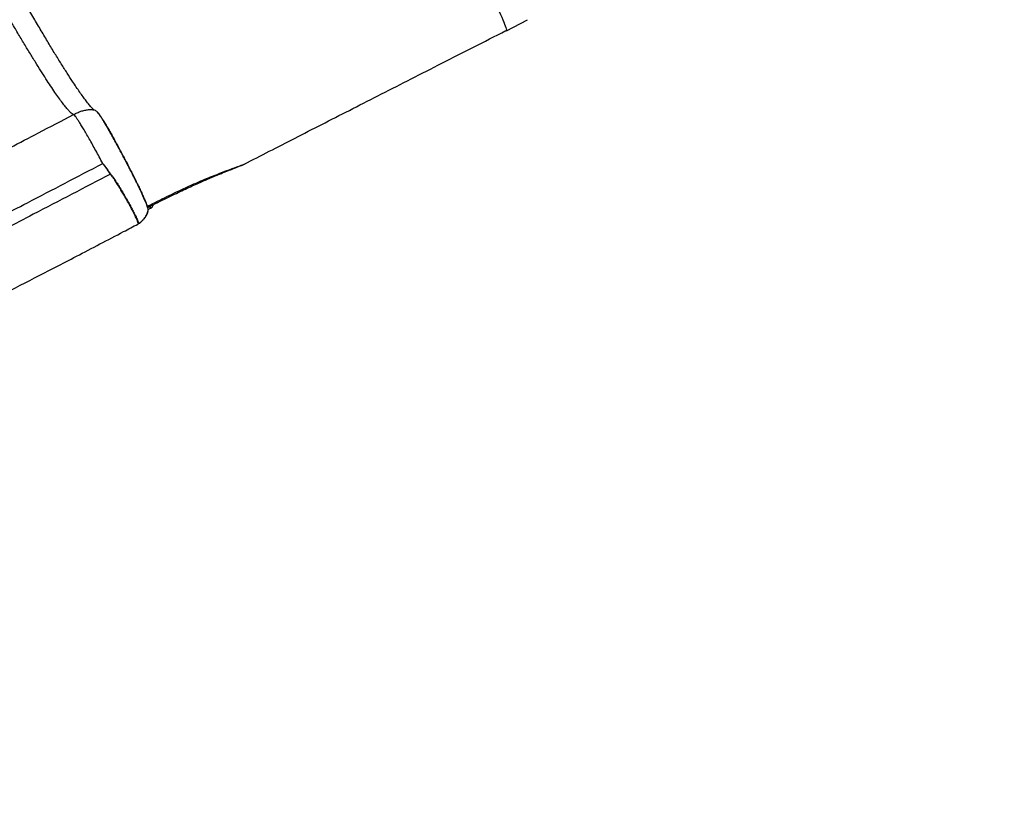
# Model space of a CAD drawing. Units: millimetres. Extents: x 3746 to 18904, y 7542 to 23352.
# Drawn here: x 15816 to 16933, y 14936 to 15821 of the extents above; entities that cross this region are included whole.
import ezdxf

# ---------------------------------------------------------------- set-up
doc = ezdxf.new("R2010")
doc.units = ezdxf.units.MM
doc.header["$LTSCALE"] = 100
doc.layers.add('STREFA', color=102, linetype='Continuous')

msp = doc.modelspace()

# ---------------------------------------------------------------- linework, layer by layer
at = {"color": 7, "linetype": 'Continuous', "lineweight": 25}
for p, q in [((16367.9, 15808.5), (16391.9, 15821)), ((15961.3, 15605.6), (15964.2, 15607.1)), ((15952.1, 15590.6), (15952, 15590.5)), ((15952.4, 15590.8), (15952.4, 15590.9))]:
    msp.add_line(p, q, dxfattribs=at)
at = {"color": 8, "linetype": 'Continuous', "lineweight": 25}
for p, q in [((15952.4, 15590.9), (15952.8, 15591.2)), ((15955.8, 15594.1), (15955.6, 15594))]:
    msp.add_line(p, q, dxfattribs=at)
at = {"color": 7, "linetype": 'Continuous', "lineweight": 25, "flags": 128}
for points in [[(16338.5, 15872.8), (16340.9, 15868.2), (16343.3, 15863.6), (16345.6, 15859), (16347.8, 15854.5), (16350, 15850.1), (16352.2, 15845.9), (16354.2, 15841.7), (16356.1, 15837.7), (16357.9, 15833.9), (16359.6, 15830.3), (16361.2, 15827), (16362.6, 15823.8), (16363.8, 15820.9), (16364.9, 15818.3), (16365.9, 15816), (16366.7, 15814), (16367.3, 15812.2), (16367.7, 15810.8), (16368, 15809.7), (16368.1, 15809), (16368, 15808.5), (16367.8, 15808.4)], [(16367.3, 15808.6), (16367.7, 15808.4), (16367.7, 15808.4), (16367.7, 15808.4)]]:
    msp.add_lwpolyline(points, dxfattribs=at)
at = {"color": 7, "linetype": 'Continuous', "lineweight": 25}
for centre, radius, start, end in [((15902.5, 15667), 26.5, 307.6691, 307.9227), ((15950.8, 15592.7), 2.45, 299.3627, 311.9711), ((15951.2, 15592), 1.68, 300.6283, 315.3315)]:
    msp.add_arc(centre, radius, start, end, dxfattribs=at)
at = {"color": 8, "linetype": 'Continuous', "lineweight": 25}
msp.add_arc((15959.2, 15606.7), 5.03, 4.4276, 31.7966, dxfattribs=at)
at = {"color": 7, "linetype": 'Continuous', "lineweight": 25}
for points, knots in [([(15899.6, 15718.8), (15899.6, 15718.9), (15899.5, 15719), (15898.7, 15719.8), (15897.6, 15721), (15896.2, 15722.6), (15894.6, 15724.5), (15892.8, 15726.7), (15890.5, 15729.6), (15887.6, 15733.5), (15883.9, 15738.7), (15879.9, 15744.5), (15875.2, 15751.6), (15869.5, 15760.3), (15862.9, 15770.8), (15855.7, 15782.3), (15848.1, 15794.8), (15840.1, 15808.3), (15831.6, 15822.7), (15822.7, 15837.9), (15813.5, 15853.9), (15804, 15870.6), (15794.1, 15888), (15784.1, 15906.1), (15773.8, 15924.6), (15763.3, 15943.7), (15752.7, 15963.2), (15742, 15983), (15731.2, 16003.1), (15720.4, 16023.5), (15709.6, 16043.9), (15698.9, 16064.4), (15688.2, 16084.9), (15677.7, 16105.4), (15667.3, 16125.6), (15657.1, 16145.7), (15647.2, 16165.4), (15637.5, 16184.8), (15628.1, 16203.8), (15619.1, 16222.2), (15610.4, 16240.1), (15602.2, 16257.3), (15594.7, 16273.1), (15588, 16287.4), (15582, 16300.4), (15576.4, 16312.7), (15571.2, 16324.5), (15566.3, 16335.5), (15561.9, 16345.8), (15557.9, 16355.2), (15554.4, 16363.7), (15552, 16369.8), (15550.4, 16374), (15549.4, 16376.7), (15548.4, 16379.4), (15547.4, 16382.1), (15546.4, 16384.9), (15545.4, 16387.8), (15544.5, 16390.7), (15543.6, 16393.4), (15542.9, 16395.8), (15542.3, 16398), (15541.9, 16399.8), (15541.6, 16401.1), (15541.7, 16401.5), (15541.7, 16401.6)], [0, 0, 0, 0, 0.0132202, 0.0262945, 0.0385532, 0.0499925, 0.060609, 0.070399, 0.0794429, 0.0949029, 0.1101354, 0.1251401, 0.1399165, 0.1594653, 0.179015, 0.1985655, 0.2181166, 0.2376682, 0.2572202, 0.2767725, 0.2963251, 0.3158779, 0.3354309, 0.3549841, 0.3745374, 0.3940908, 0.4136444, 0.4331979, 0.4527516, 0.4723052, 0.4918589, 0.5114126, 0.5309663, 0.55052, 0.5700736, 0.5896271, 0.6091807, 0.628734, 0.6482873, 0.6678405, 0.6873935, 0.7069462, 0.7264988, 0.7432586, 0.7600181, 0.7767773, 0.7935362, 0.8102947, 0.8270526, 0.8436976, 0.8597564, 0.8755638, 0.8817055, 0.8878083, 0.8941307, 0.9011971, 0.9091708, 0.9179293, 0.9274707, 0.9377933, 0.9488947, 0.9605537, 0.9729593, 0.9861089, 1, 1, 1, 1]), ([(15876.7, 15713.5), (15876.2, 15713.7), (15875.2, 15714.1), (15873.1, 15715.9), (15870.6, 15718.5), (15867.6, 15722.1), (15864.1, 15726.6), (15860.1, 15732.1), (15855.6, 15738.4), (15850.8, 15745.7), (15845.4, 15753.8), (15839.7, 15762.9), (15833.5, 15772.8), (15826.9, 15783.5), (15819.9, 15795), (15812.6, 15807.4), (15804.9, 15820.4), (15796.9, 15834.3), (15788.6, 15848.7), (15779.9, 15863.9), (15771.1, 15879.6), (15761.9, 15896), (15752.6, 15912.8), (15743.1, 15930.1), (15733.4, 15947.8), (15723.6, 15965.9), (15713.7, 15984.3), (15703.8, 16003), (15693.8, 16021.9), (15683.8, 16040.9), (15673.8, 16059.9), (15664, 16078.9), (15654.3, 16097.7), (15644.8, 16116.3), (15635.5, 16134.7), (15626.4, 16152.7), (15617.6, 16170.4), (15609.1, 16187.6), (15600.8, 16204.4), (15592.9, 16220.7), (15585.4, 16236.4), (15578.2, 16251.5), (15571.4, 16265.9), (15565, 16279.7), (15559.1, 16292.7), (15553.5, 16305), (15548.4, 16316.6), (15543.8, 16327.3), (15539.7, 16337.1), (15536, 16346.2), (15532.8, 16354.3), (15530.1, 16361.6), (15527.9, 16367.9), (15526.2, 16373.4), (15524.9, 16377.9), (15524.2, 16381.5), (15523.9, 16384.3), (15524.2, 16385.3), (15524.3, 16385.9)], [0, 0, 0, 0, 0.01716, 0.034372, 0.051636, 0.068951, 0.086318, 0.103736, 0.121206, 0.138728, 0.156301, 0.173926, 0.191602, 0.20933, 0.22711, 0.244941, 0.262824, 0.280759, 0.298745, 0.316783, 0.334872, 0.353013, 0.371206, 0.38945, 0.407746, 0.426094, 0.444493, 0.462944, 0.481446, 0.5, 0.518554, 0.537056, 0.555507, 0.573906, 0.592254, 0.61055, 0.628794, 0.646987, 0.665128, 0.683217, 0.701255, 0.719241, 0.737175, 0.755058, 0.77289, 0.790669, 0.808397, 0.826074, 0.843699, 0.861272, 0.878794, 0.896264, 0.913682, 0.931049, 0.948364, 0.965628, 0.98284, 1, 1, 1, 1]), ([(16071.3, 15657.6), (16072.2, 15658.1), (16082.6, 15663.4), (16102.7, 15673.7), (16132.1, 15688.8), (16162.5, 15704.3), (16194, 15720.4), (16226.6, 15736.9), (16260.3, 15754.1), (16295, 15771.8), (16330.8, 15790), (16355, 15802.3), (16367.3, 15808.6)], [0, 0, 0, 0, 0.009515, 0.105115, 0.204339, 0.307184, 0.413647, 0.523721, 0.6374, 0.754673, 0.875536, 1, 1, 1, 1]), ([(16367.7, 15808.4), (16367.7, 15808.4), (16367.7, 15808.4), (16367.7, 15808.4), (16367.8, 15808.4), (16367.8, 15808.4), (16367.8, 15808.4)], [0, 0, 0, 0, 0.000189, 0.760062, 0.999811, 1, 1, 1, 1]), ([(15708.8, 15626.4), (15730.2, 15637.4), (15772.9, 15659.3), (15828.8, 15688.4), (15863.4, 15706.5), (15876.7, 15713.5)], [0, 0, 0, 0, 0.381064, 0.762169, 1, 1, 1, 1]), ([(15909.9, 15658), (15908.5, 15660.4), (15905.9, 15665.4), (15902, 15672.6), (15898.2, 15679.5), (15894.5, 15686), (15891.1, 15692), (15887.9, 15697.3), (15885.1, 15702), (15882.6, 15706), (15880.4, 15709.2), (15878.7, 15711.5), (15877.4, 15713.1), (15877, 15713.3), (15876.7, 15713.5)], [0, 0, 0, 0, 0.0833334, 0.1666667, 0.25, 0.3333334, 0.4166667, 0.5000001, 0.5833334, 0.6666667, 0.75, 0.8333334, 0.9166667, 1, 1, 1, 1]), ([(15961.2, 15607.2), (15960.9, 15607.9), (15960.5, 15609.2), (15959.5, 15611.9), (15958.2, 15615), (15956.7, 15618.4), (15955.1, 15622), (15953.4, 15625.8), (15951.3, 15630.2), (15948.9, 15635.1), (15946.2, 15640.6), (15943.6, 15645.8), (15941.2, 15650.6), (15938.9, 15655), (15936.5, 15659.7), (15933.9, 15664.6), (15931.1, 15669.9), (15928.1, 15675.6), (15924.6, 15681.9), (15921.3, 15688), (15918.3, 15693.2), (15915.8, 15697.6), (15913.4, 15701.7), (15911.1, 15705.5), (15909, 15708.9), (15907.4, 15711.4), (15905.9, 15713.5), (15904.5, 15715.3), (15903.1, 15716.8), (15901.4, 15718.2), (15900.2, 15718.6), (15899.6, 15718.8)], [0, 0, 0, 0, 0.036486, 0.07408, 0.110061, 0.144435, 0.177206, 0.208375, 0.237949, 0.279311, 0.317104, 0.351334, 0.382009, 0.409523, 0.436034, 0.47033, 0.503433, 0.535344, 0.581251, 0.628973, 0.662575, 0.697586, 0.733459, 0.769908, 0.806937, 0.844981, 0.870381, 0.898399, 0.929192, 0.962968, 1, 1, 1, 1]), ([(15903.9, 15715.9), (15904, 15715.8), (15904.3, 15715.7), (15905.2, 15714.5), (15906.6, 15712.6), (15908.4, 15709.9), (15910.5, 15706.6), (15912.9, 15702.6), (15915.6, 15698.1), (15918.5, 15693.1), (15921.6, 15687.6), (15924.8, 15681.8), (15928.1, 15675.6), (15931.5, 15669.3), (15934.9, 15662.9), (15938.3, 15656.5), (15941.5, 15650.1), (15944.7, 15643.8), (15947.7, 15637.8), (15950.4, 15632.2), (15952.9, 15626.9), (15955.2, 15622), (15957.1, 15617.7), (15958.7, 15614), (15959.9, 15610.9), (15960.4, 15609.5), (15960.7, 15608.7)], [0, 0, 0, 0, 0.016243, 0.058824, 0.101705, 0.144569, 0.18715, 0.230038, 0.272896, 0.315477, 0.358371, 0.401222, 0.443802, 0.486702, 0.529527, 0.572107, 0.615031, 0.65783, 0.700409, 0.743358, 0.786154, 0.828731, 0.871682, 0.914492, 0.957068, 1, 1, 1, 1]), ([(15741, 15570.6), (15742.3, 15571.3), (15748.9, 15574.7), (15776.7, 15588.8), (15831.8, 15617.2), (15881.4, 15643.1), (15909.9, 15658)], [0, 0, 0, 0, 0.023454, 0.117279, 0.492661, 1, 1, 1, 1]), ([(15918.7, 15646), (15917.6, 15647.5), (15915.8, 15649.9), (15913.6, 15652.9), (15912.3, 15654.6), (15911.6, 15655.6), (15911.1, 15656.2), (15910.8, 15656.6), (15910.5, 15657.1), (15910.3, 15657.3), (15910.2, 15657.5), (15910.1, 15657.6), (15910, 15657.7), (15910, 15657.8), (15909.9, 15657.9), (15909.9, 15658)], [0, 0, 0, 0, 0.387004, 0.607449, 0.742371, 0.828188, 0.847383, 0.896839, 0.929794, 0.951997, 0.967072, 0.974569, 0.982496, 0.985733, 1, 1, 1, 1]), ([(15909.9, 15658), (15909.9, 15657.9), (15911.4, 15655.8), (15914.4, 15651.8), (15917.3, 15648), (15918.8, 15646)], [0, 0, 0, 0, 0.024371, 0.50953, 1, 1, 1, 1]), ([(15960.5, 15609.3), (15965.2, 15611.7), (15973.4, 15615.9), (15985.1, 15621.6), (15996.4, 15627), (16008.5, 15632.6), (16019.9, 15637.6), (16030, 15641.8), (16038.5, 15645.2), (16046.6, 15648.4), (16053.1, 15650.8), (16057.8, 15652.5), (16061.4, 15653.8), (16064.8, 15655), (16067.7, 15656.1), (16069.8, 15656.9), (16070.9, 15657.4), (16071.2, 15657.6), (16071.3, 15657.6)], [0, 0, 0, 0, 0.11485, 0.199351, 0.283847, 0.387705, 0.491524, 0.562737, 0.634011, 0.705115, 0.77361, 0.808464, 0.843309, 0.884729, 0.926792, 0.959683, 0.993168, 1, 1, 1, 1]), ([(15961, 15608), (15962.2, 15608.6), (15966.8, 15611), (15974.7, 15614.9), (15984.3, 15619.7), (15993.2, 15624), (16001.5, 15627.9), (16009.4, 15631.6), (16016.7, 15634.8), (16023.3, 15637.8), (16029.2, 15640.3), (16034.7, 15642.7), (16039.8, 15644.8), (16044.4, 15646.7), (16048.6, 15648.4), (16052.4, 15649.9), (16055.9, 15651.2), (16059.1, 15652.5), (16062, 15653.7), (16064.7, 15654.7), (16067, 15655.7), (16069, 15656.5), (16070.2, 15657.1), (16070.8, 15657.4), (16070.9, 15657.4)], [0, 0, 0, 0, 0.030775, 0.119797, 0.201084, 0.276513, 0.347245, 0.414103, 0.477092, 0.533164, 0.58396, 0.631187, 0.67582, 0.718166, 0.756236, 0.791362, 0.82449, 0.859533, 0.889082, 0.921048, 0.952777, 0.979486, 0.996197, 1, 1, 1, 1]), ([(15918.7, 15646), (15889.5, 15630.7), (15839.2, 15604.4), (15783.5, 15575.7), (15755.6, 15561.5), (15749, 15558.1), (15747.6, 15557.5)], [0, 0, 0, 0, 0.513033, 0.884035, 0.976806, 1, 1, 1, 1]), ([(15952, 15590.5), (15951.6, 15590.4), (15951, 15590.2), (15950.3, 15590.1), (15950, 15590.2), (15949.9, 15590.7), (15949.7, 15591.5), (15949.2, 15592.7), (15948.5, 15594.4), (15947.7, 15596.3), (15946.6, 15598.6), (15945.3, 15601.4), (15943.6, 15604.6), (15941.7, 15608.3), (15939.6, 15612.2), (15937.3, 15616.4), (15934.8, 15620.8), (15932, 15625.4), (15928.6, 15631.1), (15925.2, 15636.7), (15921.7, 15642), (15919.7, 15644.6), (15918.7, 15646)], [0, 0, 0, 0, 0.024095, 0.04852, 0.069522, 0.090641, 0.133371, 0.183335, 0.233299, 0.284306, 0.335313, 0.393827, 0.452342, 0.512553, 0.572765, 0.631302, 0.68984, 0.750078, 0.810317, 0.90282, 0.95128, 1, 1, 1, 1]), ([(15918.8, 15646), (15920.1, 15644.3), (15922.7, 15640.9), (15926.1, 15635.6), (15929.6, 15629.9), (15933.2, 15624), (15936.7, 15618), (15939.9, 15612.4), (15942.6, 15607.2), (15945, 15602.6), (15946.9, 15598.8), (15948.3, 15595.8), (15949.3, 15593.4), (15950, 15592), (15950.1, 15591), (15950.2, 15590.5), (15950.6, 15590.3), (15951.4, 15590.4), (15952.1, 15590.7), (15952.4, 15590.8)], [0, 0, 0, 0, 0.063351, 0.126862, 0.190241, 0.269502, 0.349013, 0.428267, 0.507478, 0.586939, 0.666148, 0.733529, 0.801066, 0.868449, 0.89662, 0.924781, 0.952622, 0.97627, 1, 1, 1, 1]), ([(15964.2, 15607.1), (15964.6, 15607.3), (15965.3, 15607.8), (15966.2, 15608.7), (15966.8, 15609.7), (15967.1, 15610.5), (15967.2, 15611), (15967.3, 15611.2)], [0, 0, 0, 0, 0.2462392, 0.4847205, 0.7038604, 0.9065959, 1, 1, 1, 1]), ([(15955.6, 15594), (15955.8, 15594.2), (15956.8, 15595.2), (15958.2, 15597), (15959.1, 15598.5), (15959.5, 15599.2), (15959.5, 15599.2)], [0, 0, 0, 0, 0.1181601, 0.5960045, 0.9999918, 1, 1, 1, 1]), ([(15955.8, 15594.2), (15956.1, 15594.5), (15957, 15595.4), (15958.2, 15597), (15959.3, 15598.7), (15960.2, 15600.4), (15960.9, 15602.2), (15961.3, 15604.1), (15961.4, 15605.7), (15961.2, 15607), (15961.1, 15607.6), (15961, 15607.9), (15961, 15608.1), (15960.9, 15608.1), (15960.9, 15608.1), (15960.9, 15608.1)], [0, 0, 0, 0, 0.083732, 0.202848, 0.324969, 0.45293, 0.573408, 0.702751, 0.829737, 0.928087, 0.964556, 0.988814, 0.998447, 0.999734, 1, 1, 1, 1]), ([(15959.5, 15599.2), (15959.5, 15599.2), (15959.9, 15599.9), (15960.5, 15601.2), (15961.1, 15603.3), (15961.4, 15605.3), (15961.3, 15606.8), (15961.1, 15607.8), (15960.9, 15608.2), (15960.8, 15608.5), (15960.7, 15608.6), (15960.7, 15608.7), (15960.7, 15608.7), (15960.7, 15608.7)], [0, 0, 0, 0, 0.0000048, 0.2217353, 0.4618718, 0.706265, 0.8677934, 0.9278593, 0.9609175, 0.9820378, 0.989223, 0.996432, 1, 1, 1, 1]), ([(15960.9, 15608.1), (15960.9, 15608.1), (15960.9, 15608.1), (15960.9, 15608.1), (15960.9, 15608.1), (15960.9, 15608.1), (15960.9, 15608.1), (15960.9, 15608.1)], [0, 0, 0, 0, 0.077555, 0.190068, 0.354452, 0.672499, 1, 1, 1, 1]), ([(15773.5, 15498.1), (15778.7, 15500.7), (15798.5, 15510.6), (15833.9, 15528.8), (15882, 15553.7), (15921.1, 15574.1), (15944.3, 15586.3), (15949.7, 15589.2)], [0, 0, 0, 0, 0.0882547, 0.3340461, 0.6033057, 0.9076431, 1, 1, 1, 1]), ([(15949.7, 15589.2), (15949.7, 15589.2), (15949.9, 15589.3), (15950.7, 15589.8), (15951.5, 15590.3), (15952, 15590.5)], [0, 0, 0, 0, 0.099888, 0.543857, 1, 1, 1, 1]), ([(15950, 15589.4), (15950.1, 15589.4), (15950.5, 15589.6), (15951.2, 15590), (15951.9, 15590.5), (15952.1, 15590.6)], [0, 0, 0, 0, 0.1041428, 0.6611209, 1, 1, 1, 1]), ([(15952.1, 15590.6), (15952.2, 15590.6), (15952.4, 15590.8), (15952.6, 15591), (15952.8, 15591.2)], [0, 0, 0, 0, 0.149164, 1, 1, 1, 1]), ([(15952.4, 15590.9), (15952.6, 15591), (15953.4, 15591.8), (15954.5, 15592.9), (15955.4, 15593.8), (15955.6, 15594)], [0, 0, 0, 0, 0.167697, 0.831574, 1, 1, 1, 1]), ([(15952.8, 15591.2), (15953, 15591.3), (15953.5, 15591.8), (15954.5, 15592.8), (15955.3, 15593.7), (15955.8, 15594.1), (15955.8, 15594.1)], [0, 0, 0, 0, 0.203079, 0.585363, 0.982478, 1, 1, 1, 1])]:
    msp.add_open_spline(points, degree=3, knots=knots, dxfattribs=at)
at = {"color": 8, "linetype": 'Continuous', "lineweight": 25}
msp.add_open_spline([(15876.7, 15713.5), (15878.1, 15714.1), (15880.8, 15715.5), (15885.1, 15717.2), (15889.4, 15718.4), (15893.5, 15719.1), (15896.9, 15719.3), (15898.9, 15718.9), (15899.6, 15718.7)], degree=3, knots=[0, 0, 0, 0, 0.189906, 0.385298, 0.57605, 0.751365, 0.902328, 1, 1, 1, 1], dxfattribs=at)
at = {"layer": 'STREFA', "linetype": 'Continuous', "lineweight": 25}
msp.add_arc((16132.2, 15684.9), 1500, 297.6623, 345.852, dxfattribs=at)

doc.saveas('drawing.dxf')
